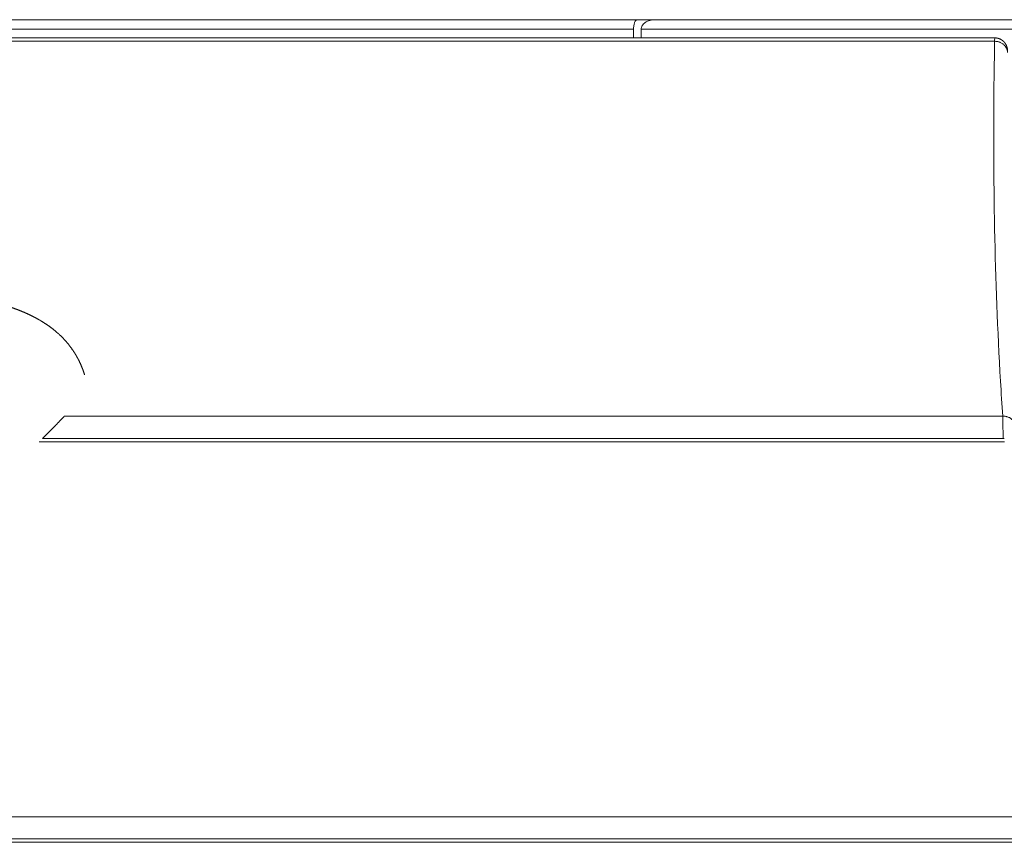
# Model space of a CAD drawing. Units: millimetres. Extents: x -75971 to -66695, y 63679 to 74629.
# Drawn here: x -68082 to -67929, y 65708 to 65836 of the extents above; entities that cross this region are included whole.
import ezdxf

# ---------------------------------------------------------------- set-up
doc = ezdxf.new("R2010")
doc.units = ezdxf.units.MM
doc.header["$MEASUREMENT"] = 0
doc.layers.add('Make2D$visible$lines', color=7, linetype='Continuous', true_color=0x000000)
doc.layers.add('Make2D$visible$tangents', color=7, linetype='Continuous', true_color=0x000000)

msp = doc.modelspace()

# ---------------------------------------------------------------- linework, layer by layer
at = {"layer": 'Make2D$visible$lines', "color": 18, "lineweight": 13, "true_color": 0x000000}
for points in [[(-67985.982, 65836.383), (-68051.412, 65836.383), (-68116.842, 65836.383)], [(-67985.956, 65836.383), (-67984.602, 65836.383), (-67983.248, 65836.383)], [(-67848.148, 65836.383), (-67915.653, 65836.383), (-67983.157, 65836.383)], [(-67986.505, 65833.546), (-67986.505, 65834.215), (-67986.505, 65834.883)], [(-67985.309, 65833.546), (-67985.309, 65834.215), (-67985.309, 65834.883)], [(-68767.965, 65833.546), (-68349.051, 65833.546), (-67930.136, 65833.546)], [(-68078.753, 65771.013), (-68003.695, 65771.013), (-67928.636, 65771.013)], [(-68727.905, 65708.479), (-68324.04, 65708.479), (-67920.174, 65708.479)]]:
    msp.add_open_spline(points, degree=2, dxfattribs=at)
for points, knots in [([(-67986.505, 65834.883), (-67986.505, 65835.088), (-67986.49, 65835.289), (-67986.432, 65835.661), (-67986.389, 65835.826), (-67986.233, 65836.237), (-67986.096, 65836.383), (-67985.956, 65836.383)], [0, 0, 0, 0, 0.6177195, 0.6177195, 1.2346084, 1.2346084, 2.4688388, 2.4688388, 2.4688388, 2.4688388]), ([(-67983.157, 65836.383), (-67983.296, 65836.383), (-67983.573, 65836.365), (-67984.098, 65836.255), (-67984.675, 65836), (-67985.177, 65835.508), (-67985.311, 65835.085), (-67985.309, 65834.883)], [0, 0, 0, 0, 0.4167383, 0.830658, 1.6069645, 2.288825, 2.8916321, 2.8916321, 2.8916321, 2.8916321])]:
    msp.add_open_spline(points, degree=3, knots=knots, dxfattribs=at)
for points, weights, knots in [([(-67930.135, 65833.546), (-67929.882, 65833.546), (-67929.633, 65833.499), (-67929.398, 65833.405), (-67929.142, 65833.304), (-67928.912, 65833.152), (-67928.718, 65832.957), (-67928.524, 65832.762), (-67928.373, 65832.531), (-67928.273, 65832.275), (-67928.201, 65832.091), (-67928.157, 65831.899), (-67928.141, 65831.702), (-67928.137, 65831.657), (-67928.135, 65831.611), (-67928.133, 65831.566), (-67928.133, 65831.554), (-67928.133, 65831.544), (-67928.132, 65831.535)], [1, 0.988144522387, 0.988144522387, 1, 0.986052669569, 0.986052669569, 1, 0.986090390773, 0.986090390773, 1, 0.992912889392, 0.992912889392, 1, 0.999747343773, 0.999747343773, 1, 1, 1, 1], [0, 0, 0, 0, 0.7555423, 0.7555423, 0.7555423, 1.575303, 1.575303, 1.575303, 2.395475, 2.395475, 2.395475, 2.9852568, 2.9852568, 2.9852568, 3.121904, 3.121904, 3.121904, 3.2020886, 3.2020886, 3.2020886, 3.2020886]), ([(-68120.85, 65792.365), (-68119.079, 65792.652), (-68117.302, 65792.899), (-68115.52, 65793.105), (-68114.101, 65793.271), (-68112.679, 65793.411), (-68111.255, 65793.527), (-68109.869, 65793.64), (-68108.481, 65793.729), (-68107.092, 65793.793), (-68104.392, 65793.924), (-68101.689, 65793.947), (-68098.987, 65793.863), (-68096.339, 65793.776), (-68093.68, 65793.572), (-68091.056, 65793.188), (-68090.438, 65793.098), (-68089.821, 65792.996), (-68089.206, 65792.884), (-68088.517, 65792.759), (-68087.831, 65792.617), (-68087.149, 65792.459), (-68086.228, 65792.247), (-68085.316, 65792), (-68084.413, 65791.718), (-68084.037, 65791.6), (-68083.663, 65791.475), (-68083.292, 65791.343), (-68082.523, 65791.07), (-68081.766, 65790.762), (-68081.025, 65790.42), (-68080.526, 65790.19), (-68080.037, 65789.941), (-68079.556, 65789.675), (-68079.184, 65789.468), (-68078.818, 65789.248), (-68078.46, 65789.017), (-68077.761, 65788.568), (-68077.097, 65788.069), (-68076.47, 65787.523), (-68076.339, 65787.408), (-68076.21, 65787.291), (-68076.082, 65787.171), (-68075.177, 65786.325), (-68074.389, 65785.369), (-68073.732, 65784.319), (-68073.526, 65783.988), (-68073.334, 65783.65), (-68073.156, 65783.303), (-68072.767, 65782.542), (-68072.445, 65781.75), (-68072.192, 65780.934)], [1, 0.999829719144, 0.999829719144, 1, 0.999899918665, 0.999899918665, 1, 0.999899480895, 0.999899480895, 1, 0.999476917176, 0.999476917176, 1, 1, 1, 1, 0.999894457035, 0.999894457035, 1, 0.999815832313, 0.999815832313, 1, 0.999518465133, 0.999518465133, 1, 0.999879028232, 0.999879028232, 1, 0.999305383156, 0.999305383156, 1, 0.999540221045, 0.999540221045, 1, 0.999642128518, 0.999642128518, 1, 0.998237379443, 0.998237379443, 1, 0.999902431151, 0.999902431151, 1, 0.994352506628, 0.994352506628, 1, 0.999420831547, 0.999420831547, 1, 0.997508828241, 0.997508828241, 1], [0, 0, 0, 0, 5.3817156, 5.3817156, 5.3817156, 9.6676462, 9.6676462, 9.6676462, 13.8393549, 13.8393549, 13.8393549, 21.9469644, 21.9469644, 21.9469644, 29.91578, 29.91578, 29.91578, 31.7905981, 31.7905981, 31.7905981, 33.8916266, 33.8916266, 33.8916266, 36.7268639, 36.7268639, 36.7268639, 37.9090258, 37.9090258, 37.9090258, 40.357533, 40.357533, 40.357533, 42.0048238, 42.0048238, 42.0048238, 43.2837621, 43.2837621, 43.2837621, 45.7739845, 45.7739845, 45.7739845, 46.2978431, 46.2978431, 46.2978431, 50.0043812, 50.0043812, 50.0043812, 51.1722362, 51.1722362, 51.1722362, 53.7333886, 53.7333886, 53.7333886, 53.7333886]), ([(-68075.358, 65774.478), (-68075.857, 65773.941), (-68076.365, 65773.412), (-68076.885, 65772.888), (-68077.506, 65772.262), (-68078.129, 65771.636), (-68078.753, 65771.013)], [1, 0.999912769009, 0.999912769009, 1, 0.999998246936, 0.999998246936, 1], [0, 0, 0, 0, 2.20148, 2.20148, 2.20148, 4.8488913, 4.8488913, 4.8488913, 4.8488913])]:
    msp.add_rational_spline(points, weights, degree=3, knots=knots, dxfattribs=at)
at = {"layer": 'Make2D$visible$tangents', "color": 18, "lineweight": 13, "true_color": 0x000000}
for points in [[(-67986.505, 65834.883), (-68051.676, 65834.883), (-68116.846, 65834.883)], [(-67847.588, 65834.883), (-67916.449, 65834.883), (-67985.309, 65834.883)], [(-68767.863, 65833.01), (-68349.004, 65833.01), (-67930.145, 65833.01)], [(-68075.358, 65774.478), (-68002.122, 65774.478), (-67928.885, 65774.478)], [(-68079.286, 65770.476), (-68003.941, 65770.476), (-67928.597, 65770.476)], [(-68729.381, 65711.945), (-68325.1, 65711.945), (-67920.818, 65711.945)], [(-68727.705, 65707.942), (-68323.893, 65707.942), (-67920.082, 65707.942)]]:
    msp.add_open_spline(points, degree=2, dxfattribs=at)
for points, knots in [([(-67930.145, 65833.01), (-67930.18, 65831.183), (-67930.333, 65821.424), (-67930.291, 65803.729), (-67929.627, 65786.045), (-67929.009, 65776.297), (-67928.885, 65774.478)], [0.0189717, 0.0189717, 0.0189717, 0.0189717, 10.9727499, 58.5477854, 106.1242092, 117.0350256, 117.0350256, 117.0350256, 117.0350256]), ([(-67930.135, 65833.544), (-67930.137, 65833.54), (-67930.138, 65833.51), (-67930.142, 65833.368), (-67930.144, 65833.175), (-67930.145, 65833.01)], [2.0259268, 2.0259268, 2.0259268, 2.0259268, 2.3089296, 2.5848846, 3.141624, 3.141624, 3.141624, 3.141624])]:
    msp.add_open_spline(points, degree=3, knots=knots, dxfattribs=at)
for points, weights in [([(-67930.145, 65833.01), (-67928.145, 65833), (-67928.146, 65831.269)], [1, 0.707099394811, 1]), ([(-67928.825, 65771.013), (-67928.837, 65772.746), (-67928.885, 65774.478)], [1, 0.999942331007, 1]), ([(-67926.89, 65772.883), (-67927.001, 65774.511), (-67928.885, 65774.478)], [0.976855486794, 0.719203072497, 1])]:
    msp.add_rational_spline(points, weights, degree=2, dxfattribs=at)

doc.saveas('drawing.dxf')
